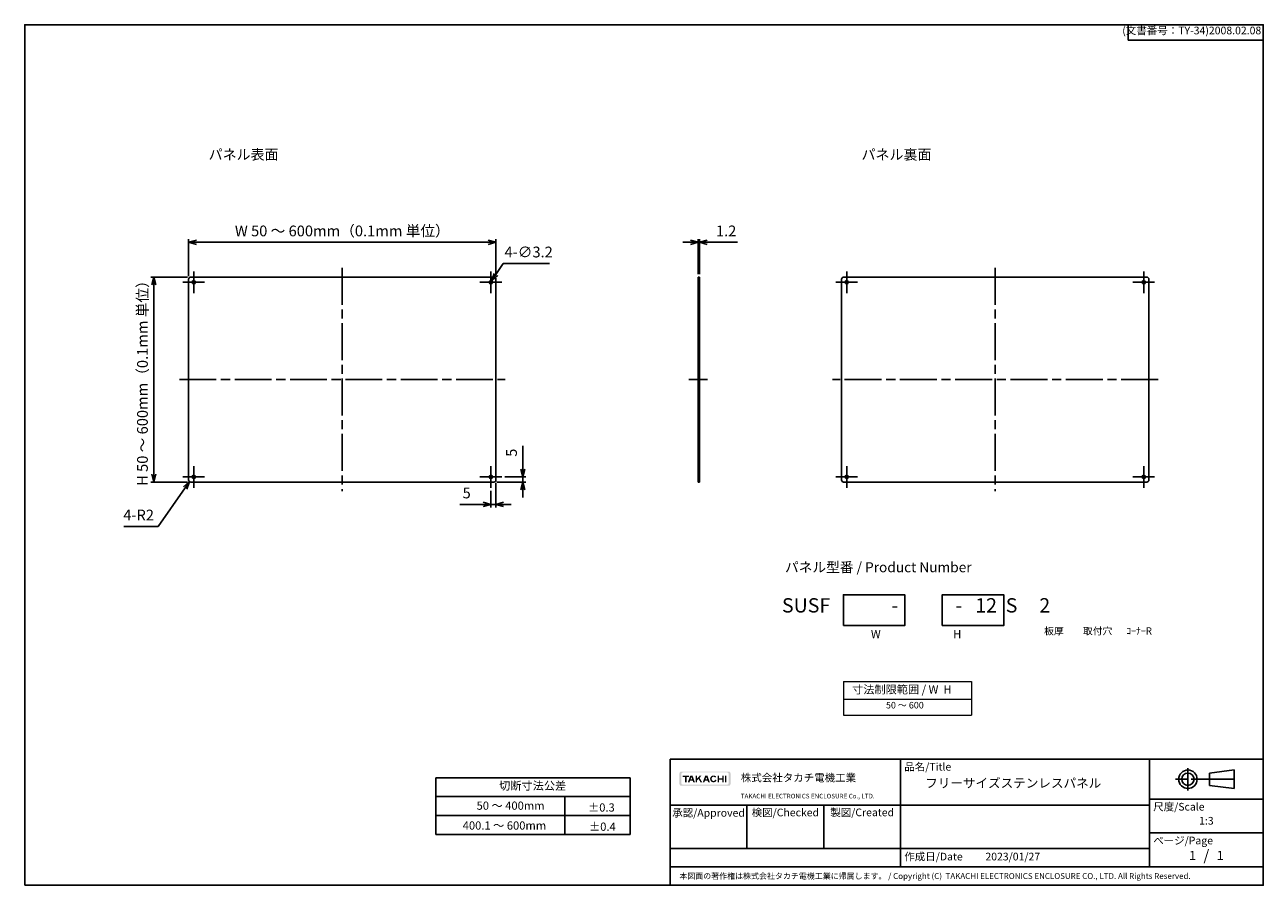
# Model space of a CAD drawing. Units: millimetres. Extents: x 0 to 1209, y 0 to 840.
import ezdxf
from ezdxf.enums import TextEntityAlignment as Align

# ---------------------------------------------------------------- set-up
doc = ezdxf.new("R2010")
doc.units = ezdxf.units.MM
doc.header["$LTSCALE"] = 3
for name, pattern in [('AM_ISO08W050', [18, 12, -1.5, 3, -1.5]), ('AM_ISO08W050x2', [9, 6, -0.75, 1.5, -0.75]), ('gen7a', [6.875, 4.75, -0.875, 0.375, -0.875])]:
    doc.linetypes.add(name, pattern=pattern)
doc.layers.add('7A', color=4, linetype='gen7a')
doc.layers.add('RAHM2', color=1, linetype='Continuous')
for name, color, linetype, lineweight in [('AM_5', 3, 'Continuous', 25), ('AM_7', 4, 'AM_ISO08W050', 25), ('AM_8', 1, 'Continuous', 25), ('Symbol (ISO)', 7, 'Continuous', 18), ('ﾊﾟﾈﾙ', 7, 'Continuous', 25)]:
    doc.layers.add(name, color=color, linetype=linetype, lineweight=lineweight)
doc.styles.add('Note Text (TK)', font='MS PGothic.ttf')
doc.styles.add('Note Text (TK2)', font='MS PGothic.ttf')
doc.styles.get("Standard").update_dxf_attribs({"font": 'ISOCP.SHX', "bigfont": 'EXTFONT.SHX'})
doc.dimstyles.new('AM_ISO$0', dxfattribs={"dimtxt": 3.5, "dimasz": 2.5, "dimexe": 1, "dimexo": 1, "dimgap": 1.5, "dimtad": 1, "dimdsep": 46, "dimtxsty": 'Standard', "dimblk": 'OPEN30', "dimcen": 0, "dimclrd": 3, "dimclre": 3, "dimclrt": 2, "dimadec": 0, "dimazin": 2, "dimtp": 0.1, "dimtm": 0.1, "dimtfac": 0.71, "dimtmove": 0, "dimatfit": 3, "dimldrblk": 'OPEN30', "dimfxl": 0, "dimlwd": -1, "dimlwe": -1, "dimarcsym": 0})
doc.dimstyles.new('AM_ISO$3', dxfattribs={"dimtxt": 3.5, "dimasz": 2.5, "dimexe": 1, "dimexo": 1, "dimgap": 1.5, "dimtad": 1, "dimtoh": 1, "dimdsep": 46, "dimtxsty": 'Standard', "dimblk": 'OPEN30', "dimcen": 0, "dimclrd": 3, "dimclre": 3, "dimclrt": 2, "dimadec": 0, "dimazin": 2, "dimtp": 0.1, "dimtm": 0.1, "dimtfac": 0.71, "dimtofl": 0, "dimtmove": 0, "dimatfit": 0, "dimldrblk": 'OPEN30', "dimfxl": 0, "dimlwd": -1, "dimlwe": -1, "dimarcsym": 0})
doc.dimstyles.new('AM_ISO$4', dxfattribs={"dimtxt": 3.5, "dimasz": 2.5, "dimexe": 1, "dimexo": 1, "dimgap": 1.5, "dimtad": 1, "dimdsep": 46, "dimtxsty": 'Standard', "dimblk": 'OPEN30', "dimcen": 0, "dimclrd": 3, "dimclre": 3, "dimclrt": 2, "dimadec": 0, "dimazin": 2, "dimtp": 0.1, "dimtm": 0.1, "dimtfac": 0.71, "dimtofl": 0, "dimtmove": 0, "dimatfit": 0, "dimldrblk": 'OPEN30', "dimfxl": 0, "dimlwd": -1, "dimlwe": -1, "dimarcsym": 0})

# ---------------------------------------------------------------- blocks, each defined once
blk = doc.blocks.new('_Open30')
at = {"color": 0, "linetype": 'ByBlock', "lineweight": -2}
for p, q in [((-1, 0.26794919), (0, 0)), ((0, 0), (-1, -0.26794919)), ((0, 0), (-1, 0))]:
    blk.add_line(p, q, dxfattribs=at)
blk = doc.blocks.new('*D7')
at = {"layer": 'AM_5', "color": 3, "transparency": 16777216}
for p, q in [((159.9884376484652, 594.631202748433), (159.9884376484652, 630.631202748433)), ((459.9884376484652, 594.6312027484328), (459.9884376484652, 630.631202748433)), ((167.4884376484652, 627.631202748433), (452.4884376484652, 627.631202748433))]:
    blk.add_line(p, q, dxfattribs=at)
at = {"layer": 'Defpoints', "color": 0, "transparency": 16777216}
for p in [(459.9884376484652, 627.631202748433), (159.9884376484652, 591.631202748433), (459.9884376484652, 591.6312027484328)]:
    blk.add_point(p, dxfattribs=at)
at = {"layer": 'AM_5', "color": 3, "transparency": 16777216, "xscale": 7.5, "yscale": 7.5, "zscale": 7.5, "rotation": 180}
blk.add_blockref('_Open30', (159.9884376484652, 627.631202748433), dxfattribs=at)
at = {"layer": 'AM_5', "color": 3, "transparency": 16777216, "xscale": 7.5, "yscale": 7.5, "zscale": 7.5}
blk.add_blockref('_Open30', (459.9884376484652, 627.631202748433), dxfattribs=at)
at = {"layer": 'AM_5', "color": 2, "transparency": 16777216, "insert": (309.9884376484652, 637.381202748433), "char_height": 10.5, "attachment_point": 5}
blk.add_mtext('W 50 ～ 600mm（0.1mm 単位）', dxfattribs=at)
blk = doc.blocks.new('*D8')
at = {"layer": 'AM_5', "color": 3, "transparency": 16777216}
for p, q in [((158.9884376484652, 593.631202748433), (122.9884376484652, 593.631202748433)), ((125.9884376484652, 586.131202748433), (125.9884376484651, 401.1312027484329)), ((158.9884376484652, 393.6312027484329), (122.9884376484651, 393.6312027484329))]:
    blk.add_line(p, q, dxfattribs=at)
at = {"layer": 'Defpoints', "color": 0, "transparency": 16777216}
for p in [(161.9884376484652, 593.631202748433), (125.9884376484651, 393.6312027484329), (161.9884376484652, 393.6312027484329)]:
    blk.add_point(p, dxfattribs=at)
at = {"layer": 'AM_5', "color": 3, "transparency": 16777216, "xscale": 7.5, "yscale": 7.5, "zscale": 7.5}
for p, rotation in [((125.9884376484652, 593.631202748433), 90), ((125.9884376484651, 393.6312027484329), 270)]:
    blk.add_blockref('_Open30', p, dxfattribs=dict(at, rotation=rotation))
at = {"layer": 'AM_5', "color": 2, "transparency": 16777216, "insert": (116.2384376484651, 493.631202748433), "char_height": 10.5, "attachment_point": 5, "rotation": 90}
blk.add_mtext('H 50 ～ 600mm（0.1mm 単位）', dxfattribs=at)
blk = doc.blocks.new('*D9')
at = {"layer": 'AM_5', "color": 3, "transparency": 16777216}
for p, q in [((657.3632467488401, 596.631202748433), (657.3632467488401, 630.6419249288956)), ((658.5632467488401, 596.631202748433), (658.5632467488401, 630.6419249288956)), ((649.8632467488401, 627.6419249288956), (642.3632467488401, 627.6419249288956)), ((657.3632467488401, 627.6419249288956), (658.5632467488401, 627.6419249288956)), ((666.0632467488401, 627.6419249288956), (695.7938668275802, 627.6419249288956))]:
    blk.add_line(p, q, dxfattribs=at)
at = {"layer": 'Defpoints', "color": 0, "transparency": 16777216}
for p in [(658.5632467488401, 627.6419249288956), (657.3632467488401, 593.631202748433), (658.5632467488401, 593.631202748433)]:
    blk.add_point(p, dxfattribs=at)
at = {"layer": 'AM_5', "color": 3, "transparency": 16777216, "xscale": 7.5, "yscale": 7.5, "zscale": 7.5}
blk.add_blockref('_Open30', (657.3632467488401, 627.6419249288956), dxfattribs=at)
at = {"layer": 'AM_5', "color": 3, "transparency": 16777216, "xscale": 7.5, "yscale": 7.5, "zscale": 7.5, "rotation": 180}
blk.add_blockref('_Open30', (658.5632467488401, 627.6419249288956), dxfattribs=at)
at = {"layer": 'AM_5', "color": 2, "transparency": 16777216, "insert": (684.6785567882102, 637.3929583934625), "char_height": 10.5, "attachment_point": 5}
blk.add_mtext('1.2', dxfattribs=at)
blk = doc.blocks.new('*D10')
at = {"layer": 'AM_5', "color": 3, "transparency": 16777216}
for p, q in [((459.9995950317604, 596.2271425638766), (467.1334274362097, 607.0406448055539)), ((467.1334274362097, 607.0406448055539), (512.1640475149499, 607.0406448055539))]:
    blk.add_line(p, q, dxfattribs=at)
at = {"layer": 'Defpoints', "color": 0, "transparency": 16777216}
for p in [(454.107355031622, 587.2956528907721), (455.8695202653083, 589.9667526060931)]:
    blk.add_point(p, dxfattribs=at)
at = {"layer": 'AM_5', "color": 3, "transparency": 16777216, "xscale": 7.5, "yscale": 7.5, "zscale": 7.5, "rotation": 236.5865546154232}
blk.add_blockref('_Open30', (455.8695202653083, 589.9667526060931), dxfattribs=at)
at = {"layer": 'AM_5', "color": 2, "transparency": 16777216, "insert": (491.89873747558, 616.7916782701208), "char_height": 10.5, "attachment_point": 5}
blk.add_mtext('4-∅3.2', dxfattribs=at)
blk = doc.blocks.new('*D11')
at = {"layer": 'AM_5', "color": 3, "transparency": 16777216}
for p, q in [((486.238438648465, 406.1312027484331), (486.238438648465, 429.0486648686791)), ((460.9884376484654, 393.6312027484331), (489.238438648465, 393.6312027484331)), ((468.5884376484654, 398.6312027484331), (489.238438648465, 398.6312027484331)), ((486.238438648465, 393.6312027484331), (486.238438648465, 398.6312027484331)), ((486.238438648465, 386.1312027484331), (486.2384386484651, 378.6312027484331))]:
    blk.add_line(p, q, dxfattribs=at)
at = {"layer": 'Defpoints', "color": 0, "transparency": 16777216}
for p in [(457.9884376484654, 393.6312027484331), (465.5884376484654, 398.6312027484331), (486.238438648465, 393.6312027484331)]:
    blk.add_point(p, dxfattribs=at)
at = {"layer": 'AM_5', "color": 3, "transparency": 16777216, "xscale": 7.5, "yscale": 7.5, "zscale": 7.5}
for p, rotation in [((486.238438648465, 398.6312027484331), 270), ((486.238438648465, 393.6312027484331), 90)]:
    blk.add_blockref('_Open30', p, dxfattribs=dict(at, rotation=rotation))
at = {"layer": 'AM_5', "color": 2, "transparency": 16777216, "insert": (476.488438648465, 422.231202748433), "char_height": 10.5, "attachment_point": 5, "rotation": 90}
blk.add_mtext('5', dxfattribs=at)
blk = doc.blocks.new('*D12')
at = {"layer": 'AM_5', "color": 3, "transparency": 16777216}
for p, q in [((459.9884376484652, 392.6312027484329), (459.9884376484652, 368.8062192384077)), ((454.9884376484652, 385.0312027484329), (454.9884376484652, 368.8062192384077)), ((447.4884376484652, 371.8062192384077), (424.5709755282193, 371.8062192384077)), ((459.9884376484652, 371.8062192384077), (454.9884376484652, 371.8062192384077)), ((467.4884376484652, 371.8062192384077), (474.9884376484652, 371.8062192384077))]:
    blk.add_line(p, q, dxfattribs=at)
at = {"layer": 'Defpoints', "color": 0, "transparency": 16777216}
for p in [(454.9884376484652, 388.0312027484329), (459.9884376484652, 395.6312027484329), (459.9884376484652, 371.8062192384077)]:
    blk.add_point(p, dxfattribs=at)
at = {"layer": 'AM_5', "color": 3, "transparency": 16777216, "xscale": 7.5, "yscale": 7.5, "zscale": 7.5}
blk.add_blockref('_Open30', (454.9884376484652, 371.8062192384077), dxfattribs=at)
at = {"layer": 'AM_5', "color": 3, "transparency": 16777216, "xscale": 7.5, "yscale": 7.5, "zscale": 7.5, "rotation": 180}
blk.add_blockref('_Open30', (459.9884376484652, 371.8062192384077), dxfattribs=at)
at = {"layer": 'AM_5', "color": 2, "transparency": 16777216, "insert": (431.3884376484651, 381.5562192384077), "char_height": 10.5, "attachment_point": 5}
blk.add_mtext('5', dxfattribs=at)
blk = doc.blocks.new('*D13')
at = {"layer": 'AM_5', "color": 3, "transparency": 16777216}
for p, q in [((156.5268976471516, 387.8580707661464), (130.1157335111848, 350.2684047405697)), ((130.1157335111848, 350.2684047405697), (96.6351134324447, 350.2684047405697))]:
    blk.add_line(p, q, dxfattribs=at)
at = {"layer": 'Defpoints', "color": 0, "transparency": 16777216}
for p in [(160.8386397534519, 393.9947539100571), (161.9884376484654, 395.6312027484333)]:
    blk.add_point(p, dxfattribs=at)
at = {"layer": 'AM_5', "color": 3, "transparency": 16777216, "xscale": 7.5, "yscale": 7.5, "zscale": 7.5, "rotation": 54.90744426490718}
blk.add_blockref('_Open30', (160.8386397534519, 393.9947539100571), dxfattribs=at)
at = {"layer": 'AM_5', "color": 2, "transparency": 16777216, "insert": (111.1254234718143, 360.019438205137), "char_height": 10.5, "attachment_point": 5}
blk.add_mtext('4-R2', dxfattribs=at)
blk = doc.blocks.new('TK-A3')
for p, q in [((359, 280), (359, 275)), ((359, 275), (403, 275))]:
    blk.add_line(p, q)
blk.add_lwpolyline([(0, 0), (403, 0), (403, 280), (0, 280.0000000000001)], close=True)
at = {"insert": (402.3592953827349, 276.108542987227), "char_height": 2.5, "width": 43.07840397728299, "attachment_point": 9}
blk.add_mtext('(文書番号：TY-34)2008.02.08', dxfattribs=at)
blk = doc.blocks.new('A$C0FAF06CF')
at = {"layer": 'AM_8'}
h = blk.add_hatch(color=1, dxfattribs=at)
edge = h.paths.add_edge_path()
edge.add_line((-8.013599999999968, -2.411500000000411), (8.013600000000068, -2.411500000000414))
edge.add_arc((8.013600000000054, -1.773380000000513), 0.6381199999999012, 270, 360)
edge.add_line((8.651719999999955, -1.773380000000513), (8.651719999999969, 1.773379999999486))
edge.add_arc((8.013600000000025, 1.773379999999429), 0.638119999999958, 5.103880138248065e-12, 90.0000000000013)
edge.add_line((8.013599999999997, 2.411499999999391), (-8.013599999999997, 2.411499999999387))
edge.add_arc((-8.013600000000025, 1.773379999999436), 0.638119999999951, 89.99999999999682, 179.9999999999955)
edge.add_line((-8.651719999999983, 1.773379999999486), (-8.651719999999983, -1.773380000000506))
edge.add_arc((-8.013600000000025, -1.773380000000458), 0.638119999999951, 180.0000000000043, 270.0000000000045)
edge = h.paths.add_edge_path(flags=16)
edge.add_line((-7.471939999999961, 2.092439999999486), (7.471940000000018, 2.092439999999479))
edge.add_arc((7.471940000000046, 1.550779999999479), 0.5416600000000003, 7.958078640513122e-13, 90.00000000000148, ccw=False)
edge.add_line((8.013600000000025, 1.550779999999486), (8.013600000000025, -1.550780000000506))
edge.add_arc((7.471940000000018, -1.550780000000502), 0.5416600000000074, 270, 359.99999999999966, ccw=False)
edge.add_line((7.471940000000018, -2.092440000000506), (-7.471939999999961, -2.092440000000513))
edge.add_arc((-7.471939999999961, -1.550780000000506), 0.5416600000000074, 180, 270, ccw=False)
edge.add_line((-8.013599999999968, -1.550780000000506), (-8.013599999999968, 1.550779999999486))
edge.add_arc((-7.471939999999961, 1.550779999999486), 0.5416600000000003, 90, 180, ccw=False)
for points in [[(-5.453699999999969, 0.5935999999994923), (-5.453699999999969, 1.038799999999492), (-7.531299999999987, 1.038799999999492), (-7.531299999999987, 0.5935999999994923), (-6.759619999999984, 0.5935999999994923), (-6.759619999999984, -1.224300000000516), (-6.225379999999973, -1.224300000000516), (-6.225379999999973, 0.5935999999994923)], [(-3.146079999999984, 1.038799999999492), (-3.146079999999984, -1.224300000000516), (-2.671199999999942, -1.224300000000516), (-2.671199999999942, -0.6184186206901412), (-2.193432261217481, -0.1027759420753025), (-1.520149446800417, -1.224300000000516), (-0.9571799999999939, -1.224300000000516), (-1.851807874889658, 0.2659306476478651), (-1.135707252964409, 1.038799999999492), (-1.788279380580377, 1.038799999999492), (-2.671199999999942, 0.08588602895155795), (-2.671199999999942, 1.038799999999492)], [(4.304715008555604, 1.038799999999492), (4.304715008555604, -1.224300000000516), (4.775885008555576, -1.224300000000516), (4.775885008555576, -0.3153500000005121), (5.829525008555606, -0.3153500000005121), (5.829525008555606, -1.224300000000516), (6.300695008555579, -1.224300000000516), (6.300695008555579, 1.038799999999492), (5.829525008555606, 1.038799999999492), (5.829525008555606, 0.1298499999994878), (4.775885008555576, 0.1298499999994878), (4.775885008555576, 1.038799999999492)], [(7.28013500855559, -1.224300000000516), (7.28013500855559, 1.038799999999492), (6.805255008555605, 1.038799999999492), (6.805255008555605, -1.224300000000516)]]:
    blk.add_hatch(color=1, dxfattribs=at).paths.add_polyline_path(points)
h = blk.add_hatch(color=1, dxfattribs=at)
h.paths.add_polyline_path([(-5.264049114754044, -1.224300000000516), (-5.084217508196673, -0.7345800000005109), (-4.161102491803263, -0.7345800000005109), (-3.981270885245877, -1.224300000000516), (-3.420619999999971, -1.224300000000516), (-4.251659999999958, 1.038799999999492), (-4.993659999999977, 1.038799999999492), (-5.82469999999995, -1.224300000000516)])
h.paths.add_polyline_path([(-4.332759934426207, -0.2671200000005083), (-4.912560065573729, -0.2671200000005083), (-4.622659999999968, 0.5223399999994971)], flags=16)
h = blk.add_hatch(color=1, dxfattribs=at)
h.paths.add_polyline_path([(-0.1961891147540484, -1.224300000000516), (-0.01635750819667692, -0.7345800000005109), (0.9067575081967476, -0.7345800000005109), (1.086589114754119, -1.224300000000516), (1.647240000000011, -1.224300000000516), (0.8162000000000376, 1.038799999999492), (0.07420000000001892, 1.038799999999492), (-0.7568399999999542, -1.224300000000516)])
h.paths.add_polyline_path([(0.7351000655737892, -0.2671200000005083), (0.1552999344262673, -0.2671200000005083), (0.4452000000000282, 0.5223399999994971)], flags=16)
h = blk.add_hatch(color=1, dxfattribs=at)
edge = h.paths.add_edge_path()
edge.add_ellipse((2.878960000000006, -0.09275000000052636), major_axis=(0, 0.7271600000000495), ratio=0.8673469387754512, start_angle=304.6510247185947, end_angle=609.4109213221484)
edge.add_line((3.469375036740871, -0.3484654247793539), (3.941135008555591, -0.5527900000005097))
edge.add_arc((2.878960000000006, -0.09275000000051214), 1.157520000000027, 38.550540790803325, 336.58201840165333, ccw=False)
edge.add_line((3.784208621486187, 0.6286219454599618), (3.397792961318373, 0.3206961337928842))
blk = doc.blocks.new('TK-仕様書(和英併記)_221115')
for p, q in [((0, 41), (-193, 41)), ((-193, 41), (-193, 0)), ((-118, 41), (-118, 6)), ((-37, 41), (-37, 6)), ((0, 41), (0, 0)), ((-17.5, 36.5), (-9.5, 37.5)), ((-17.5, 32.5), (-17.5, 36.5)), ((-9.5, 37.5), (-9.5, 31.5)), ((-9.5, 31.5), (-17.5, 32.5)), ((-193, 25.99999999999994), (-37, 25.99999999999994)), ((-168.0000000000001, 25.99999999999994), (-168, 12)), ((-143.0000000000001, 25.99999999999994), (-143.0000000000001, 12)), ((-37, 28), (0, 28)), ((-37, 17), (0, 17)), ((-37.00000000000011, 12), (-193, 12)), ((0, 6), (-193, 6)), ((0, 0), (-193, 0))]:
    blk.add_line(p, q)
for radius in [3, 2]:
    blk.add_circle((-24.5, 34.5), radius)
at = {"layer": '7A'}
for p, q in [((-24.5, 34.5), (-24.5, 38.07478664473149)), ((-24.5, 34.5), (-28.5, 34.5)), ((-24.5, 34.5), (-24.5, 30.78991724228479)), ((-23.5, 34.5), (-8.5, 34.5))]:
    blk.add_line(p, q, dxfattribs=at)
at = {"xscale": 0.96, "yscale": 0.96, "zscale": 0.96}
blk.add_blockref('A$C0FAF06CF', (-181.6455717699872, 34.68781725888325), dxfattribs=at)
at = {"attachment_point": 4}
for s, insert, char_height, width in [('{\\fMS PGothic|b0|i0|c128|p50;株式会社タカチ電機工業}', (-170, 35), 2.5, 45.82642997810501), ('{\\fArial|b0|i0|c128|p34;TAKACHI ELECTRONICS ENCLOSURE Co., LTD.}', (-170, 29), 1.5, 47.81805962271847)]:
    blk.add_mtext(s, dxfattribs=dict(at, insert=insert, char_height=char_height, width=width))
at = {"insert": (-190, 3), "char_height": 1.9, "attachment_point": 4}
blk.add_mtext_dynamic_manual_height_columns('{\\fMS PGothic|b0|i0|c128|p50;本図面の著作権は株式会社タカチ電機工業に帰属します。\\fMS PGothic|b0|i0|c0|p50; / Copyright (C)\\~ TAKACHI ELECTRONICS \\fMS PGothic|b0|i0|c128|p50;ENCLOSURE CO., LTD. All Rights Reserved.}', width=170.5389916538464, gutter_width=15, heights=[0], dxfattribs=at)
for tag, height, p in [('品名', 3, (-110, 33.24999999999994)), ('TITLE', 2.5, (-110, 28.24999999999994)), ('型番', 3, (-110, 16.8380177036398))]:
    blk.add_attdef(tag, text='', height=height).set_placement(p, align=Align.MIDDLE_LEFT)
for tag, height, p in [('GEN-TITLE-SCA', 2.5, (-18.5, 20.65051770363984)), ('承認', 2.5, (-180.7195176573869, 16.8380177036398)), ('検図', 2.5, (-155.5000000000001, 16.8380177036398)), ('製図', 2.5, (-130.5000000000001, 16.8380177036398)), ('部品サイズ', 2.5, (-155.5, 9)), ('GEN-TITLE-DAT', 2.5, (-81.5, 9)), ('ページNO.', 3, (-23, 9.29271309525528)), ('総ページ数', 3, (-14, 9.29271309525528))]:
    blk.add_attdef(tag, text='', height=height).set_placement(p, align=Align.MIDDLE)
at = {"layer": 'RAHM2', "char_height": 2.5}
for s, insert, width, attachment_point in [('品名/Title', (-116.8002551371314, 39.80103540727967), 90, 1), ('承認/Approved', (-180.5000000000001, 24.8010354072796), 22.21535073038012, 2), ('検図/Checked', (-155.5, 24.92584712714763), 19.8526851587086, 2), ('製図/Created', (-130.5, 24.95800561859733), 19.44564691649168, 2), ('尺度/Scale', (-35.80025513713144, 26.80103540727967), 20, 1), ('ページ/Page', (-35.80025513713144, 15.80103540727967), 20, 1), ('作成日/Date', (-116.8002551371314, 9), 17.84866863742184, 4)]:
    blk.add_mtext(s, dxfattribs=dict(at, insert=insert, width=width, attachment_point=attachment_point))
at = {"layer": 'RAHM2', "color": 0, "insert": (-18.5, 9.29271309525528), "char_height": 3.5, "width": 4.469919821818735, "attachment_point": 5}
blk.add_mtext('/', dxfattribs=at)
blk = doc.blocks.new('テーブル3')
at = {"layer": 'Symbol (ISO)'}
for p, q in [((300.4066543473466, 139.698256411863), (339.5375680805256, 139.698256411863)), ((300.4066543473466, 139.698256411863), (300.4066543473466, 134.2573206049329)), ((339.5375680805256, 139.698256411863), (339.5375680805256, 134.2573206049329)), ((300.4066543473466, 134.2573206049329), (339.5375680805256, 134.2573206049329)), ((300.4066543473466, 134.2573206049329), (300.4066543473466, 129.424572153104)), ((339.5375680805256, 134.2573206049329), (339.5375680805256, 129.424572153104)), ((300.4066543473466, 129.424572153104), (339.5375680805256, 129.424572153104))]:
    blk.add_line(p, q, dxfattribs=at)
at = {"layer": 'Symbol (ISO)', "color": 7, "insert": (303.0773328589929, 135.2014727336294), "char_height": 2.5, "width": 40.43857779125665, "attachment_point": 7, "style": 'Note Text (TK)'}
blk.add_mtext('寸法制限範囲 / W  H', dxfattribs=at)
at = {"layer": 'Symbol (ISO)', "color": 7, "insert": (313.4125458390005, 130.8117066275034), "char_height": 2.000000029802322, "attachment_point": 7, "style": 'Note Text (TK2)'}
blk.add_mtext('50 ～ 600', dxfattribs=at)
blk = doc.blocks.new('公差')
for p, q in [((0, 56.56894379897207), (0, 1.068943798972072)), ((0, 56.56894379897207), (189.6507078240361, 56.56894379897207)), ((189.6507078240361, 56.56894379897207), (189.6507078240361, 1.068943798972072)), ((0, 38.06894379897207), (189.6507078240361, 38.06894379897207)), ((126, 38.04394379897209), (126, 1.068943798972072)), ((0, 19.5689437989721), (189.6507078240361, 19.56894379897213)), ((0, 1.068943798972072), (189.6507078240361, 1.068943798972072))]:
    blk.add_line(p, q)
at = {"layer": 'Symbol (ISO)', "color": 7, "char_height": 8, "width": 84.15111895972466, "attachment_point": 1, "line_spacing_factor": 1.165289163589478, "style": 'Note Text (TK)'}
for s, insert in [('{\\C256;切断寸法公差}', (61.86937246410127, 52.75954560057991)), ('50 ～ 400mm', (39.88015083482924, 33.25853926619334)), ('±0.3', (148.6625115621194, 31.47851378965257)), ('400.1 ～ 600mm', (26.31188790657916, 13.86499902234218)), ('±0.4', (149.6344525609447, 12.72144136752439))]:
    blk.add_mtext(s, dxfattribs=dict(at, insert=insert))

msp = doc.modelspace()

# ---------------------------------------------------------------- linework, layer by layer
for points in [[(799.1023926977336, 253.5157942763608), (859.1023926977336, 253.5157942763608), (859.1023926977336, 283.5157942763608), (799.1023926977336, 283.5157942763608)], [(895.6260476304496, 253.5157942763608), (955.6260476304496, 253.5157942763608), (955.6260476304496, 283.5157942763608), (895.6260476304496, 283.5157942763608)]]:
    msp.add_lwpolyline(points, close=True)
at = {"layer": 'AM_7', "linetype": 'AM_ISO08W050x2'}
for p, q in [((164.9884376484652, 588.6312027484328), (164.9884376484652, 599.2312027484328)), ((454.9884376484652, 588.6312027484328), (454.9884376484652, 599.2312027484328)), ((802.3632467488401, 588.6312027484328), (802.3632467488401, 599.2312027484328)), ((1092.36324674884, 588.6312027484328), (1092.36324674884, 599.2312027484328)), ((164.9884376484652, 588.6312027484328), (154.3884376484652, 588.6312027484328)), ((164.9884376484652, 588.6312027484328), (175.5884376484651, 588.6312027484328)), ((164.9884376484652, 588.6312027484328), (164.9884376484652, 578.0312027484327)), ((454.9884376484652, 588.6312027484328), (444.3884376484651, 588.6312027484328)), ((454.9884376484652, 588.6312027484328), (465.5884376484652, 588.6312027484328)), ((454.9884376484652, 588.6312027484328), (454.9884376484652, 578.0312027484327)), ((802.3632467488401, 588.6312027484328), (791.7632467488401, 588.6312027484328)), ((802.3632467488401, 588.6312027484328), (812.9632467488401, 588.6312027484328)), ((802.3632467488401, 588.6312027484328), (802.3632467488401, 578.0312027484327)), ((1092.36324674884, 588.6312027484328), (1081.76324674884, 588.6312027484328)), ((1092.36324674884, 588.6312027484328), (1102.96324674884, 588.6312027484328)), ((1092.36324674884, 588.6312027484328), (1092.36324674884, 578.0312027484327)), ((648.3632467488401, 493.6312027484329), (667.5632467488401, 493.6312027484329)), ((164.9884376484652, 398.6312027484329), (164.9884376484652, 409.2312027484329)), ((454.9884376484652, 398.6312027484329), (454.9884376484652, 409.2312027484329)), ((802.3632467488401, 398.6312027484329), (802.3632467488401, 409.2312027484329)), ((1092.36324674884, 398.6312027484329), (1092.36324674884, 409.2312027484329)), ((164.9884376484652, 398.6312027484329), (154.3884376484652, 398.6312027484329)), ((164.9884376484652, 398.6312027484329), (175.5884376484651, 398.6312027484329)), ((164.9884376484652, 398.6312027484329), (164.9884376484652, 388.0312027484329)), ((454.9884376484652, 398.6312027484329), (444.3884376484651, 398.6312027484329)), ((454.9884376484652, 398.6312027484329), (465.5884376484652, 398.6312027484329)), ((454.9884376484652, 398.6312027484329), (454.9884376484652, 388.0312027484329)), ((802.3632467488401, 398.6312027484329), (791.7632467488401, 398.6312027484329)), ((802.3632467488401, 398.6312027484329), (812.9632467488401, 398.6312027484329)), ((802.3632467488401, 398.6312027484329), (802.3632467488401, 388.0312027484329)), ((1092.36324674884, 398.6312027484329), (1081.76324674884, 398.6312027484329)), ((1092.36324674884, 398.6312027484329), (1102.96324674884, 398.6312027484329)), ((1092.36324674884, 398.6312027484329), (1092.36324674884, 388.0312027484329))]:
    msp.add_line(p, q, dxfattribs=at)
at = {"layer": 'AM_7'}
for p, q in [((309.9884376484652, 602.6312027484328), (309.9884376484652, 384.6312027484329)), ((947.3632467488401, 602.6312027484328), (947.3632467488401, 384.6312027484329)), ((150.9884376484652, 493.6312027484329), (468.9884376484652, 493.6312027484328)), ((1106.36324674884, 493.6312027484329), (788.3632467488401, 493.6312027484328))]:
    msp.add_line(p, q, dxfattribs=at)
at = {"layer": 'ﾊﾟﾈﾙ'}
for p, q in [((457.9884376484652, 593.6312027484328), (161.9884376484652, 593.6312027484328)), ((657.3632467488401, 593.631202748433), (657.3632467488401, 393.6312027484329)), ((657.3632467488401, 593.631202748433), (658.5632467488401, 593.631202748433)), ((658.5632467488401, 593.631202748433), (658.5632467488401, 393.6312027484329)), ((799.3632467488401, 593.6312027484328), (1095.36324674884, 593.631202748433)), ((159.9884376484652, 591.6312027484328), (159.9884376484652, 395.6312027484329)), ((459.9884376484652, 395.6312027484329), (459.9884376484652, 591.6312027484328)), ((797.3632467488401, 395.6312027484329), (797.3632467488401, 591.6312027484328)), ((1097.36324674884, 591.631202748433), (1097.36324674884, 395.6312027484329)), ((161.9884376484652, 393.6312027484329), (457.9884376484652, 393.6312027484329)), ((657.3632467488401, 393.6312027484329), (658.5632467488401, 393.6312027484329)), ((1095.36324674884, 393.6312027484329), (799.3632467488401, 393.6312027484329))]:
    msp.add_line(p, q, dxfattribs=at)
for centre in [(164.9884376484652, 588.6312027484328), (454.9884376484652, 588.6312027484328), (802.3632467488401, 588.6312027484328), (1092.36324674884, 588.6312027484328), (164.9884376484652, 398.6312027484329), (454.9884376484652, 398.6312027484329), (802.3632467488401, 398.6312027484329), (1092.36324674884, 398.6312027484329)]:
    msp.add_circle(centre, 1.6, dxfattribs=at)
for centre, start, end in [((161.9884376484652, 591.6312027484328), 90, 180), ((457.9884376484652, 591.6312027484328), 0, 90), ((799.3632467488401, 591.6312027484328), 90, 180), ((1095.36324674884, 591.631202748433), 0, 90.00000000000006), ((161.9884376484652, 395.6312027484329), 180, 270), ((457.9884376484652, 395.6312027484329), 270, 0), ((799.3632467488401, 395.6312027484329), 180, 270), ((1095.36324674884, 395.6312027484329), 270, 0)]:
    msp.add_arc(centre, 2, start, end, dxfattribs=at)

# ---------------------------------------------------------------- block references
at = {"lineweight": 0, "xscale": 3, "yscale": 3, "zscale": 3}
msp.add_blockref('TK-A3', (0, 0), dxfattribs=at)
at = {"xscale": 3.2, "yscale": 3.2, "zscale": 3.2}
msp.add_blockref('テーブル3', (-162.1989012137756, -248.0344205179616), dxfattribs=at)
at = {"lineweight": 0, "xscale": 3, "yscale": 3, "zscale": 3}
msp.add_blockref('TK-仕様書(和英併記)_221115', (1209, 0), dxfattribs=at).add_auto_attribs({'品名': 'フリーサイズステンレスパネル', 'GEN-TITLE-DAT': '2023/01/27', 'GEN-TITLE-SCA': '1:3', 'ページNO.': '1', '総ページ数': '1'})
msp.add_blockref('公差', (401.2130390949542, 48.43105620102793))

# ---------------------------------------------------------------- texts
at = {"layer": 'Symbol (ISO)', "color": 7, "char_height": 10, "attachment_point": 2, "line_spacing_factor": 1.5, "style": 'Note Text (TK)'}
for s, insert in [('パネル表面', (213.59575759361, 718.3428173438797)), ('パネル裏面', (850.9705666939858, 718.3428173438797))]:
    msp.add_mtext(s, dxfattribs=dict(at, insert=insert))
at = {"layer": 'Symbol (ISO)', "color": 7, "attachment_point": 1, "line_spacing_factor": 1.165289163589478, "style": 'Note Text (TK)'}
for s, insert, char_height, width in [('{\\H1.4x;パネル型番 / Product Number}', (742.1909631846283, 315.3423426462916), 7, 463.1092868182334), ('{\\H1.4x;SUSF              -             -   12 \u3000 S     2  \\H1.3078x; }', (739.2028741623885, 280.2308930159559), 10, 463.1092868182334), ('{\\C0;W                    \u3000\u3000H            \u3000\u3000}', (825.9974242078301, 249.1624700532134), 8, 152.8527272727273), ('{\\C0;板厚  \u3000\u3000}', (995.1464829179527, 251.67075653541), 7, 55.67090909090909), ('{\\C0;取付穴 \u3000\u3000}', (1033.018944621269, 251.7528796287934), 7, 55.67090909090909), ('{\\C0;ｺｰﾅｰR \u3000\u3000}', (1075.230080726634, 251.7528796287934), 7, 60.67090909090909)]:
    msp.add_mtext(s, dxfattribs=dict(at, insert=insert, char_height=char_height, width=width))

# ---------------------------------------------------------------- dimensions: what is measured, and where the dimension line sits
at = {"layer": 'AM_5'}
dim = msp.add_linear_dim(base=(459.9884376484652, 627.631202748433), p1=(159.9884376484652, 591.631202748433), p2=(459.9884376484652, 591.6312027484328), text='W 50 ～ 600mm（0.1mm 単位）', dimstyle='AM_ISO$0', override={"dimscale": 3, "dimpost": ''}, dxfattribs=at)
dim.commit()
dim.dimension.update_dxf_attribs({"geometry": '*D7', "text_midpoint": (309.9884376484652, 637.381202748433)})
dim = msp.add_linear_dim(base=(658.5632467488401, 627.6419249288956), p1=(657.3632467488401, 593.631202748433), p2=(658.5632467488401, 593.631202748433), dimstyle='AM_ISO$0', override={"dimscale": 3}, dxfattribs=at)
dim.commit()
dim.dimension.update_dxf_attribs({"geometry": '*D9', "text_midpoint": (684.6785567882102, 637.3929583934625)})
dim = msp.add_diameter_dim_2p(p1=(454.107355031622, 587.2956528907721), p2=(455.8695202653083, 589.9667526060931), text='4-<>', dimstyle='AM_ISO$3', override={"dimscale": 3}, dxfattribs=at)
dim.commit()
dim.dimension.update_dxf_attribs({"geometry": '*D10', "text_midpoint": (491.89873747558, 607.0406448055538), "dimtype": 163})
dim = msp.add_linear_dim(base=(125.9884376484651, 393.6312027484329), p1=(161.9884376484652, 593.631202748433), p2=(161.9884376484652, 393.6312027484329), angle=89.99999999999997, text='H 50 ～ 600mm（0.1mm 単位）', dimstyle='AM_ISO$0', override={"dimscale": 3, "dimpost": ''}, dxfattribs=at)
dim.commit()
dim.dimension.update_dxf_attribs({"geometry": '*D8', "text_midpoint": (116.2384376484651, 493.631202748433)})
for base, p1, p2, angle, picture, middle in [((486.238438648465, 393.6312027484331), (465.5884376484652, 398.6312027484329), (457.9884376484652, 393.6312027484329), 90.00000000000001, '*D11', (486.238438648465, 422.231202748433)), ((459.9884376484652, 371.8062192384077), (454.9884376484652, 388.0312027484329), (459.9884376484652, 395.6312027484329), 1.131887686614709e-13, '*D12', (431.3884376484651, 371.8062192384077))]:
    dim = msp.add_linear_dim(base=base, p1=p1, p2=p2, angle=angle, dimstyle='AM_ISO$0', override={"dimscale": 3}, dxfattribs=at)
    dim.commit()
    dim.dimension.update_dxf_attribs({"geometry": picture, "text_midpoint": middle, "dimtype": 160})
dim = msp.add_radius_dim(center=(161.9884376484654, 395.6312027484333), mpoint=(160.8386397534519, 393.9947539100571), text='4-<>', dimstyle='AM_ISO$4', override={"dimscale": 3, "dimtoh": 1}, dxfattribs=at)
dim.commit()
dim.dimension.update_dxf_attribs({"geometry": '*D13', "text_midpoint": (111.1254234718143, 350.2684047405701), "dimtype": 164})

doc.saveas('drawing.dxf')
